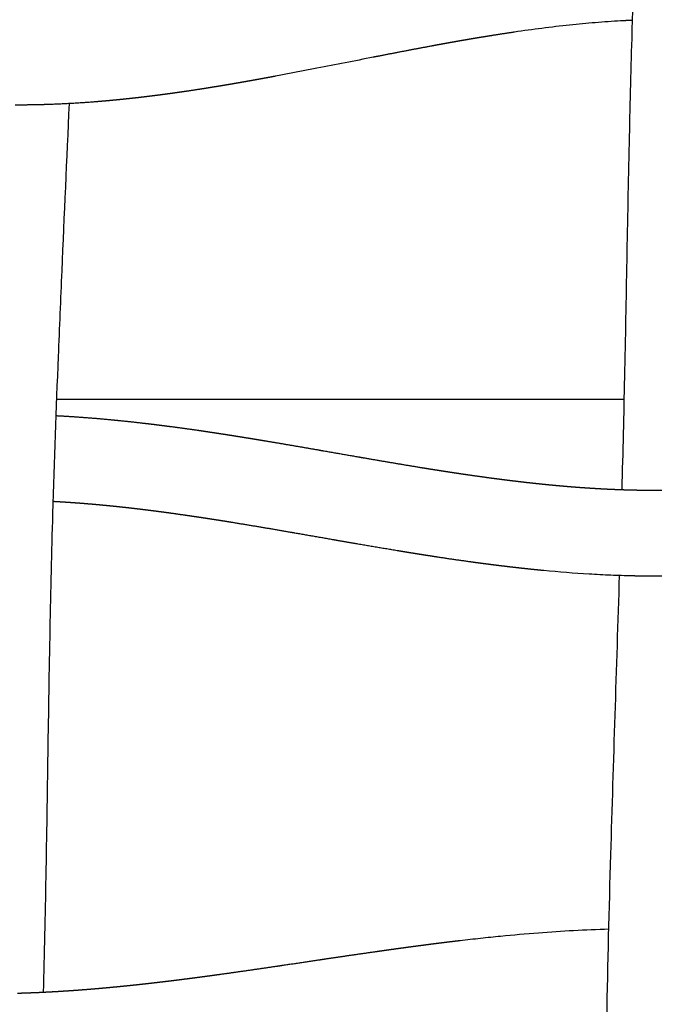
# Model space of a CAD drawing. Units: millimetres. Extents: x -633 to 4792, y -1061 to 1096.
# Drawn here: x -181 to -152, y -527 to -481 of the extents above; entities that cross this region are included whole.
import ezdxf

# ---------------------------------------------------------------- set-up
doc = ezdxf.new("R2010")
doc.units = ezdxf.units.MM
doc.header["$MEASUREMENT"] = 0
doc.layers.add('SITAR_Frame2D', color=7, linetype='Continuous', true_color=0x000000)
doc.layers.add('SITAR_Intreccio2D', color=254, linetype='Continuous', true_color=0xbebebe)

msp = doc.modelspace()

# ---------------------------------------------------------------- linework, layer by layer
at = {"layer": 'SITAR_Frame2D'}
msp.add_open_spline([(-153.138, -499.151), (-166.341, -499.151), (-179.543, -499.151)], degree=2, dxfattribs=at)
at = {"layer": 'SITAR_Intreccio2D'}
for points, knots in [([(-153.24, -503.341), (-153.193, -501.596), (-153.067, -496.226), (-152.956, -489.235), (-152.769, -481.701), (-152.509, -474.328), (-152.267, -468.576), (-152.124, -465.112)], [0, 0, 0, 0, 5.236952, 16.114736, 20.976906, 27.844778, 38.246792, 38.246792, 38.246792, 38.246792]), ([(-153.314, -481.549), (-153.505, -481.559), (-153.895, -481.584), (-154.685, -481.644), (-156.142, -481.781), (-157.394, -481.943), (-158.248, -482.068)], [0, 0, 0, 0, 0.573389, 1.174779, 2.37503, 4.963373, 4.963373, 4.963373, 4.963373]), ([(-164.813, -483.236), (-165.684, -483.407), (-166.55, -483.579), (-168.073, -483.876), (-168.711, -483.999), (-169.357, -484.119)], [450.895961, 450.895961, 450.895961, 450.895961, 453.645793, 453.645793, 455.656411, 455.656411, 455.656411, 455.656411]), ([(-178.958, -485.393), (-179.07, -487.984), (-179.247, -491.902), (-179.514, -498.256), (-179.719, -503.811), (-179.905, -511.881), (-179.993, -519.299), (-180.111, -524.924), (-180.156, -526.709)], [0, 0, 0, 0, 7.781998, 11.763464, 19.078853, 24.45776, 35.979944, 41.335793, 41.335793, 41.335793, 41.335793]), ([(-152.79, -507.355), (-152.949, -507.352), (-153.275, -507.343), (-153.935, -507.319), (-155.139, -507.257), (-156.174, -507.175), (-156.875, -507.108)], [0, 0, 0, 0, 0.476756, 0.978378, 1.980558, 4.093375, 4.093375, 4.093375, 4.093375]), ([(-154.207, -551.554), (-154.178, -549.712), (-154.107, -543.795), (-154.073, -535.917), (-153.953, -527.346), (-153.725, -518.524), (-153.491, -511.665), (-153.357, -507.34)], [0, 0, 0, 0, 5.526858, 17.751481, 23.634466, 31.242621, 44.224391, 44.224391, 44.224391, 44.224391]), ([(-160.775, -524.305), (-160.458, -524.268), (-159.829, -524.197), (-158.614, -524.07), (-156.627, -523.894), (-154.949, -523.8), (-153.858, -523.77)], [0, 0, 0, 0, 0.957362, 1.899028, 3.665697, 6.940338, 6.940338, 6.940338, 6.940338])]:
    msp.add_open_spline(points, degree=3, knots=knots, dxfattribs=at)
for points, weights in [([(-153.285, -481.547), (-153.299, -481.548), (-153.314, -481.549)], [1, 0.999999945895, 1]), ([(-153.063, -481.535), (-153.174, -481.541), (-153.285, -481.547)], [1, 0.999996676804, 1]), ([(-153.035, -481.534), (-153.049, -481.534), (-153.063, -481.535)], [1, 0.999999942275, 1]), ([(-152.813, -481.523), (-152.924, -481.528), (-153.035, -481.534)], [1, 0.999996525963, 1]), ([(-152.784, -481.522), (-152.798, -481.523), (-152.813, -481.523)], [1, 0.999999938474, 1]), ([(-152.753, -481.521), (-152.768, -481.521), (-152.784, -481.522)], [1, 0.999999932276, 1]), ([(-158.267, -482.071), (-158.756, -482.143), (-159.244, -482.221)], [1, 0.99998195419, 1]), ([(-158.248, -482.068), (-158.257, -482.07), (-158.267, -482.071)], [1, 0.999999992427, 1]), ([(-161.188, -482.55), (-161.304, -482.571), (-161.421, -482.592)], [1, 0.999999592885, 1]), ([(-160.935, -482.505), (-161.061, -482.527), (-161.188, -482.55)], [1, 0.9999994613, 1]), ([(-160.703, -482.464), (-160.819, -482.484), (-160.935, -482.505)], [1, 0.999999497568, 1]), ([(-160.448, -482.42), (-160.576, -482.442), (-160.703, -482.464)], [1, 0.999999338068, 1]), ([(-160.218, -482.381), (-160.333, -482.4), (-160.448, -482.42)], [1, 0.999999404848, 1]), ([(-159.961, -482.338), (-160.089, -482.359), (-160.218, -482.381)], [1, 0.999999183874, 1]), ([(-159.732, -482.3), (-159.846, -482.318), (-159.961, -482.338)], [1, 0.999999291528, 1]), ([(-159.244, -482.221), (-159.488, -482.259), (-159.732, -482.3)], [1, 0.999996416098, 1]), ([(-163.361, -482.954), (-163.961, -483.069), (-164.559, -483.186)], [1, 0.999998336003, 1]), ([(-162.155, -482.726), (-162.758, -482.838), (-163.361, -482.954)], [1, 0.999995151824, 1]), ([(-161.906, -482.68), (-162.031, -482.703), (-162.155, -482.726)], [1, 0.999999676884, 1]), ([(-161.672, -482.637), (-161.789, -482.658), (-161.906, -482.68)], [1, 0.999999671183, 1]), ([(-161.421, -482.592), (-161.546, -482.614), (-161.672, -482.637)], [1, 0.999999580045, 1]), ([(-164.559, -483.186), (-164.686, -483.211), (-164.813, -483.236)], [1, 0.999999972864, 1]), ([(-170.81, -484.383), (-170.966, -484.411), (-171.122, -484.438)], [1, 0.999999133768, 1]), ([(-170.635, -484.352), (-170.723, -484.368), (-170.81, -484.383)], [1, 0.99999975268, 1]), ([(-170.325, -484.297), (-170.48, -484.325), (-170.635, -484.352)], [1, 0.999999297826, 1]), ([(-170.149, -484.265), (-170.237, -484.281), (-170.325, -484.297)], [1, 0.999999800839, 1]), ([(-169.84, -484.209), (-169.995, -484.237), (-170.149, -484.265)], [1, 0.999999448155, 1]), ([(-169.664, -484.176), (-169.752, -484.193), (-169.84, -484.209)], [1, 0.999999838145, 1]), ([(-169.357, -484.119), (-169.51, -484.148), (-169.664, -484.176)], [1, 0.999999564398, 1]), ([(-173.737, -484.855), (-173.777, -484.861), (-173.816, -484.867)], [1, 0.999999870722, 1]), ([(-173.57, -484.831), (-173.654, -484.843), (-173.737, -484.855)], [1, 0.999999432748, 1]), ([(-173.492, -484.82), (-173.531, -484.825), (-173.57, -484.831)], [1, 0.999999878644, 1]), ([(-172.758, -484.708), (-173.125, -484.765), (-173.492, -484.82)], [1, 0.999990529161, 1]), ([(-172.269, -484.63), (-172.513, -484.67), (-172.758, -484.708)], [1, 0.999996436801, 1]), ([(-172.098, -484.602), (-172.184, -484.616), (-172.269, -484.63)], [1, 0.999999607282, 1]), ([(-171.782, -484.55), (-171.94, -484.576), (-172.098, -484.602)], [1, 0.999998749574, 1]), ([(-171.61, -484.521), (-171.696, -484.536), (-171.782, -484.55)], [1, 0.999999654163, 1]), ([(-171.296, -484.468), (-171.453, -484.495), (-171.61, -484.521)], [1, 0.999998943349, 1]), ([(-171.122, -484.438), (-171.209, -484.453), (-171.296, -484.468)], [1, 0.999999707425, 1]), ([(-177.784, -485.315), (-178.74, -485.39), (-179.698, -485.427)], [1, 0.999799775769, 1]), ([(-177.697, -485.308), (-177.74, -485.311), (-177.784, -485.315)], [1, 0.999999648875, 1]), ([(-177.534, -485.295), (-177.616, -485.301), (-177.697, -485.308)], [1, 0.999998777633, 1]), ([(-177.448, -485.287), (-177.491, -485.291), (-177.534, -485.295)], [1, 0.99999966514, 1]), ([(-177.284, -485.273), (-177.366, -485.28), (-177.448, -485.287)], [1, 0.999998820536, 1]), ([(-177.199, -485.266), (-177.242, -485.27), (-177.284, -485.273)], [1, 0.99999968547, 1]), ([(-177.035, -485.251), (-177.117, -485.258), (-177.199, -485.266)], [1, 0.999998871588, 1]), ([(-176.95, -485.243), (-176.993, -485.247), (-177.035, -485.251)], [1, 0.999999700849, 1]), ([(-176.786, -485.227), (-176.868, -485.235), (-176.95, -485.243)], [1, 0.999998914743, 1]), ([(-176.701, -485.219), (-176.744, -485.223), (-176.786, -485.227)], [1, 0.999999719696, 1]), ([(-176.537, -485.203), (-176.619, -485.211), (-176.701, -485.219)], [1, 0.999998964879, 1]), ([(-176.453, -485.194), (-176.495, -485.198), (-176.537, -485.203)], [1, 0.999999734198, 1]), ([(-176.289, -485.177), (-176.371, -485.185), (-176.453, -485.194)], [1, 0.999999007821, 1]), ([(-176.205, -485.168), (-176.247, -485.172), (-176.289, -485.177)], [1, 0.999999751687, 1]), ([(-176.04, -485.15), (-176.123, -485.159), (-176.205, -485.168)], [1, 0.999999056926, 1]), ([(-175.957, -485.141), (-175.999, -485.145), (-176.04, -485.15)], [1, 0.999999765606, 1]), ([(-175.792, -485.122), (-175.875, -485.132), (-175.957, -485.141)], [1, 0.999999098777, 1]), ([(-175.709, -485.113), (-175.751, -485.117), (-175.792, -485.122)], [1, 0.999999780993, 1]), ([(-175.544, -485.093), (-175.627, -485.103), (-175.709, -485.113)], [1, 0.999999142374, 1]), ([(-175.462, -485.084), (-175.503, -485.089), (-175.544, -485.093)], [1, 0.99999979247, 1]), ([(-175.296, -485.064), (-175.379, -485.074), (-175.462, -485.084)], [1, 0.999999177665, 1]), ([(-175.215, -485.054), (-175.256, -485.059), (-175.296, -485.064)], [1, 0.999999806002, 1]), ([(-175.049, -485.033), (-175.132, -485.043), (-175.215, -485.054)], [1, 0.999999217765, 1]), ([(-174.968, -485.023), (-175.009, -485.028), (-175.049, -485.033)], [1, 0.99999981655, 1]), ([(-174.802, -485.001), (-174.885, -485.012), (-174.968, -485.023)], [1, 0.999999252559, 1]), ([(-174.721, -484.991), (-174.762, -484.996), (-174.802, -485.001)], [1, 0.999999829127, 1]), ([(-174.555, -484.969), (-174.638, -484.98), (-174.721, -484.991)], [1, 0.999999291546, 1]), ([(-174.475, -484.958), (-174.515, -484.964), (-174.555, -484.969)], [1, 0.999999839021, 1]), ([(-174.308, -484.936), (-174.392, -484.947), (-174.475, -484.958)], [1, 0.999999325603, 1]), ([(-174.229, -484.925), (-174.269, -484.93), (-174.308, -484.936)], [1, 0.999999850688, 1]), ([(-174.062, -484.902), (-174.145, -484.913), (-174.229, -484.925)], [1, 0.99999936332, 1]), ([(-173.983, -484.891), (-174.022, -484.896), (-174.062, -484.902)], [1, 0.999999859929, 1]), ([(-173.816, -484.867), (-173.899, -484.879), (-173.983, -484.891)], [1, 0.999999396437, 1]), ([(-180.542, -485.451), (-180.999, -485.46), (-181.456, -485.459)], [1, 0.999939826414, 1]), ([(-180.451, -485.449), (-180.497, -485.45), (-180.542, -485.451)], [1, 0.999999430095, 1]), ([(-180.291, -485.446), (-180.371, -485.448), (-180.451, -485.449)], [1, 0.9999982996, 1]), ([(-180.2, -485.443), (-180.245, -485.445), (-180.291, -485.446)], [1, 0.999999452845, 1]), ([(-180.04, -485.439), (-180.12, -485.441), (-180.2, -485.443)], [1, 0.999998351117, 1]), ([(-179.949, -485.436), (-179.994, -485.437), (-180.04, -485.439)], [1, 0.999999470608, 1]), ([(-179.789, -485.43), (-179.869, -485.433), (-179.949, -485.436)], [1, 0.999998391339, 1]), ([(-179.698, -485.427), (-179.743, -485.429), (-179.789, -485.43)], [1, 0.999999492947, 1]), ([(-179.571, -499.899), (-178.239, -499.969), (-176.911, -500.098)], [1, 0.999752225043, 1]), ([(-176.911, -500.098), (-176.898, -500.1), (-176.884, -500.101)], [1, 0.999999978948, 1]), ([(-176.884, -500.101), (-176.773, -500.112), (-176.663, -500.123)], [1, 0.999998714703, 1]), ([(-176.663, -500.123), (-176.65, -500.124), (-176.636, -500.125)], [1, 0.999999980747, 1]), ([(-176.636, -500.125), (-176.03, -500.186), (-175.426, -500.257)], [1, 0.999966548054, 1]), ([(-175.426, -500.257), (-175.413, -500.259), (-175.4, -500.26)], [1, 0.999999986956, 1]), ([(-175.4, -500.26), (-175.166, -500.288), (-174.933, -500.316)], [1, 0.999995848851, 1]), ([(-174.933, -500.316), (-174.92, -500.318), (-174.908, -500.319)], [1, 0.999999989023, 1]), ([(-174.908, -500.319), (-174.797, -500.333), (-174.686, -500.347)], [1, 0.999999145492, 1]), ([(-174.686, -500.347), (-174.674, -500.349), (-174.662, -500.35)], [1, 0.999999990048, 1]), ([(-174.662, -500.35), (-174.551, -500.364), (-174.44, -500.379)], [1, 0.99999919406, 1]), ([(-174.44, -500.379), (-174.429, -500.38), (-174.417, -500.382)], [1, 0.999999990864, 1]), ([(-174.417, -500.382), (-174.306, -500.396), (-174.195, -500.411)], [1, 0.999999243082, 1]), ([(-174.195, -500.411), (-174.183, -500.412), (-174.171, -500.414)], [1, 0.999999991769, 1]), ([(-174.171, -500.414), (-173.57, -500.493), (-172.969, -500.58)], [1, 0.999981826594, 1]), ([(-172.969, -500.58), (-172.837, -500.599), (-172.705, -500.618)], [1, 0.999999288063, 1]), ([(-172.705, -500.618), (-172.593, -500.635), (-172.48, -500.652)], [1, 0.999999525096, 1]), ([(-172.48, -500.652), (-172.349, -500.671), (-172.218, -500.691)], [1, 0.999999404887, 1]), ([(-172.218, -500.691), (-172.105, -500.708), (-171.992, -500.725)], [1, 0.999999590532, 1]), ([(-171.992, -500.725), (-171.862, -500.745), (-171.732, -500.765)], [1, 0.999999503514, 1]), ([(-171.732, -500.765), (-171.618, -500.783), (-171.505, -500.801)], [1, 0.999999660276, 1]), ([(-171.505, -500.801), (-171.376, -500.821), (-171.246, -500.841)], [1, 0.999999600036, 1]), ([(-171.246, -500.841), (-171.133, -500.859), (-171.019, -500.878)], [1, 0.999999719459, 1]), ([(-171.019, -500.878), (-170.89, -500.898), (-170.762, -500.919)], [1, 0.999999680473, 1]), ([(-170.762, -500.919), (-170.647, -500.937), (-170.533, -500.956)], [1, 0.999999777036, 1]), ([(-170.533, -500.956), (-170.405, -500.977), (-170.278, -500.998)], [1, 0.999999753604, 1]), ([(-170.278, -500.998), (-170.163, -501.017), (-170.048, -501.036)], [1, 0.999999823293, 1]), ([(-170.048, -501.036), (-169.921, -501.057), (-169.794, -501.078)], [1, 0.99999981207, 1]), ([(-169.794, -501.078), (-169.194, -501.178), (-168.593, -501.281)], [1, 0.999997436762, 1]), ([(-168.593, -501.281), (-167.99, -501.385), (-167.388, -501.49)], [1, 0.999999254846, 1]), ([(-167.388, -501.49), (-167.265, -501.511), (-167.142, -501.533)], [1, 0.99999999295, 1]), ([(-167.142, -501.533), (-166.308, -501.678), (-165.474, -501.823)], [1, 0.999999939331, 1]), ([(-165.474, -501.823), (-165.338, -501.847), (-165.201, -501.871)], [1, 0.999999969058, 1]), ([(-165.201, -501.871), (-163.894, -502.098), (-162.585, -502.312)], [1, 0.999986216616, 1]), ([(-162.585, -502.312), (-162.439, -502.336), (-162.293, -502.359)], [1, 0.999999575224, 1]), ([(-162.293, -502.359), (-162.197, -502.375), (-162.101, -502.39)], [1, 0.999999796158, 1]), ([(-162.101, -502.39), (-161.954, -502.413), (-161.807, -502.436)], [1, 0.999999467262, 1]), ([(-161.807, -502.436), (-161.712, -502.451), (-161.616, -502.466)], [1, 0.999999753005, 1]), ([(-161.616, -502.466), (-161.468, -502.489), (-161.32, -502.512)], [1, 0.999999334068, 1]), ([(-161.32, -502.512), (-161.226, -502.526), (-161.131, -502.541)], [1, 0.999999700429, 1]), ([(-161.131, -502.541), (-160.982, -502.563), (-160.833, -502.585)], [1, 0.999999193136, 1]), ([(-160.833, -502.585), (-160.739, -502.599), (-160.645, -502.613)], [1, 0.99999965071, 1]), ([(-160.645, -502.613), (-160.495, -502.635), (-160.345, -502.657)], [1, 0.999999025266, 1]), ([(-160.345, -502.657), (-159.885, -502.724), (-159.425, -502.786)], [1, 0.999988936156, 1]), ([(-159.425, -502.786), (-159.396, -502.79), (-159.366, -502.794)], [1, 0.99999994588, 1]), ([(-159.366, -502.794), (-159.273, -502.806), (-159.181, -502.818)], [1, 0.99999946521, 1]), ([(-159.181, -502.818), (-159.151, -502.822), (-159.121, -502.826)], [1, 0.999999941737, 1]), ([(-159.121, -502.826), (-159.028, -502.838), (-158.936, -502.85)], [1, 0.999999424992, 1]), ([(-158.936, -502.85), (-158.905, -502.854), (-158.875, -502.858)], [1, 0.99999993614, 1]), ([(-158.875, -502.858), (-158.783, -502.87), (-158.69, -502.882)], [1, 0.999999385782, 1]), ([(-158.69, -502.882), (-158.66, -502.885), (-158.63, -502.889)], [1, 0.999999931024, 1]), ([(-158.63, -502.889), (-158.537, -502.901), (-158.445, -502.912)], [1, 0.999999342501, 1]), ([(-158.445, -502.912), (-158.414, -502.916), (-158.384, -502.92)], [1, 0.999999924626, 1]), ([(-158.384, -502.92), (-158.291, -502.931), (-158.199, -502.942)], [1, 0.999999300926, 1]), ([(-158.199, -502.942), (-158.168, -502.946), (-158.137, -502.95)], [1, 0.999999918915, 1]), ([(-158.137, -502.95), (-158.045, -502.96), (-157.953, -502.971)], [1, 0.999999254663, 1]), ([(-157.953, -502.971), (-157.922, -502.975), (-157.891, -502.978)], [1, 0.999999911661, 1]), ([(-157.891, -502.978), (-157.799, -502.989), (-157.707, -503)], [1, 0.999999210756, 1]), ([(-157.707, -503), (-157.675, -503.003), (-157.644, -503.007)], [1, 0.999999905302, 1]), ([(-157.644, -503.007), (-157.552, -503.017), (-157.46, -503.027)], [1, 0.999999161494, 1]), ([(-157.46, -503.027), (-157.429, -503.031), (-157.397, -503.034)], [1, 0.999999897124, 1]), ([(-157.397, -503.034), (-157.305, -503.044), (-157.213, -503.054)], [1, 0.999999115275, 1]), ([(-157.213, -503.054), (-157.181, -503.057), (-157.15, -503.06)], [1, 0.999999890075, 1]), ([(-157.15, -503.06), (-157.058, -503.07), (-156.966, -503.079)], [1, 0.999999062997, 1]), ([(-156.966, -503.079), (-156.934, -503.083), (-156.902, -503.086)], [1, 0.999999880918, 1]), ([(-156.902, -503.086), (-156.81, -503.095), (-156.719, -503.104)], [1, 0.999999014467, 1]), ([(-156.719, -503.104), (-156.686, -503.108), (-156.654, -503.111)], [1, 0.999999873159, 1]), ([(-156.654, -503.111), (-156.563, -503.12), (-156.471, -503.128)], [1, 0.999998959555, 1]), ([(-156.471, -503.128), (-156.439, -503.131), (-156.406, -503.134)], [1, 0.99999986304, 1]), ([(-156.406, -503.134), (-156.315, -503.143), (-156.223, -503.151)], [1, 0.999998909939, 1]), ([(-156.223, -503.151), (-156.19, -503.154), (-156.157, -503.157)], [1, 0.99999985471, 1]), ([(-156.157, -503.157), (-156.066, -503.165), (-155.975, -503.173)], [1, 0.999998853095, 1]), ([(-155.975, -503.173), (-155.942, -503.176), (-155.909, -503.179)], [1, 0.999999843619, 1]), ([(-155.909, -503.179), (-155.818, -503.187), (-155.727, -503.194)], [1, 0.999998801398, 1]), ([(-155.727, -503.194), (-155.693, -503.197), (-155.66, -503.2)], [1, 0.999999834451, 1]), ([(-155.66, -503.2), (-155.569, -503.207), (-155.478, -503.214)], [1, 0.99999874147, 1]), ([(-155.478, -503.214), (-155.444, -503.217), (-155.411, -503.219)], [1, 0.999999822246, 1]), ([(-155.411, -503.219), (-155.32, -503.226), (-155.229, -503.233)], [1, 0.999998687423, 1]), ([(-155.229, -503.233), (-155.195, -503.236), (-155.161, -503.238)], [1, 0.999999812254, 1]), ([(-155.161, -503.238), (-155.07, -503.245), (-154.98, -503.251)], [1, 0.999998624425, 1]), ([(-154.98, -503.251), (-154.946, -503.253), (-154.911, -503.255)], [1, 0.999999798945, 1]), ([(-154.911, -503.255), (-154.821, -503.262), (-154.73, -503.267)], [1, 0.999998567897, 1]), ([(-154.73, -503.267), (-154.696, -503.27), (-154.661, -503.272)], [1, 0.999999788119, 1]), ([(-154.661, -503.272), (-154.571, -503.277), (-154.481, -503.283)], [1, 0.9999985018, 1]), ([(-154.481, -503.283), (-154.446, -503.285), (-154.411, -503.287)], [1, 0.999999773753, 1]), ([(-154.411, -503.287), (-154.321, -503.292), (-154.231, -503.297)], [1, 0.99999844261, 1]), ([(-154.231, -503.297), (-154.196, -503.299), (-154.161, -503.301)], [1, 0.999999762103, 1]), ([(-154.161, -503.301), (-154.071, -503.306), (-153.981, -503.31)], [1, 0.999998373271, 1]), ([(-153.981, -503.31), (-153.946, -503.312), (-153.91, -503.314)], [1, 0.999999746772, 1]), ([(-153.91, -503.314), (-153.82, -503.318), (-153.73, -503.322)], [1, 0.999998309403, 1]), ([(-153.73, -503.322), (-153.695, -503.323), (-153.66, -503.325)], [1, 0.999999733397, 1]), ([(-153.66, -503.325), (-153.57, -503.329), (-153.48, -503.332)], [1, 0.999998228623, 1]), ([(-153.48, -503.332), (-153.444, -503.334), (-153.409, -503.335)], [1, 0.999999718731, 1]), ([(-153.409, -503.335), (-153.319, -503.338), (-153.229, -503.342)], [1, 0.999998145426, 1]), ([(-153.229, -503.342), (-153.194, -503.343), (-153.158, -503.344)], [1, 0.999999703246, 1]), ([(-153.158, -503.344), (-153.068, -503.347), (-152.978, -503.349)], [1, 0.999998061615, 1]), ([(-152.978, -503.349), (-152.943, -503.35), (-152.907, -503.351)], [1, 0.999999686855, 1]), ([(-152.907, -503.351), (-152.817, -503.354), (-152.727, -503.356)], [1, 0.999997971959, 1]), ([(-152.727, -503.356), (-152.691, -503.357), (-152.656, -503.357)], [1, 0.999999669086, 1]), ([(-152.656, -503.357), (-152.566, -503.359), (-152.476, -503.361)], [1, 0.999997883308, 1]), ([(-152.476, -503.361), (-152.44, -503.361), (-152.404, -503.362)], [1, 0.999999656173, 1]), ([(-152.404, -503.362), (-152.315, -503.363), (-152.225, -503.364)], [1, 0.999997849624, 1]), ([(-152.225, -503.364), (-151.722, -503.37), (-151.22, -503.364)], [1, 0.999931100274, 1]), ([(-179.699, -503.898), (-179.703, -503.898), (-179.706, -503.898)], [1, 0.99999999693, 1]), ([(-179.364, -503.917), (-179.531, -503.907), (-179.699, -503.898)], [1, 0.999994615822, 1]), ([(-179.199, -503.927), (-179.282, -503.922), (-179.364, -503.917)], [1, 0.999998743013, 1]), ([(-178.864, -503.949), (-179.032, -503.938), (-179.199, -503.927)], [1, 0.999995089024, 1]), ([(-178.7, -503.961), (-178.782, -503.955), (-178.864, -503.949)], [1, 0.999998875217, 1]), ([(-178.365, -503.986), (-178.533, -503.973), (-178.7, -503.961)], [1, 0.999995535367, 1]), ([(-178.203, -503.999), (-178.284, -503.993), (-178.365, -503.986)], [1, 0.999998996524, 1]), ([(-177.867, -504.027), (-178.035, -504.013), (-178.203, -503.999)], [1, 0.99999595546, 1]), ([(-177.706, -504.042), (-177.787, -504.034), (-177.867, -504.027)], [1, 0.999999107478, 1]), ([(-177.37, -504.073), (-177.538, -504.057), (-177.706, -504.042)], [1, 0.999996350348, 1]), ([(-177.21, -504.088), (-177.29, -504.08), (-177.37, -504.073)], [1, 0.999999208691, 1]), ([(-177.122, -504.097), (-177.166, -504.092), (-177.21, -504.088)], [1, 0.999999770116, 1]), ([(-176.963, -504.113), (-177.042, -504.105), (-177.122, -504.097)], [1, 0.9999992531, 1]), ([(-176.875, -504.122), (-176.919, -504.117), (-176.963, -504.113)], [1, 0.999999779541, 1]), ([(-176.715, -504.138), (-176.795, -504.13), (-176.875, -504.122)], [1, 0.999999300319, 1]), ([(-176.627, -504.148), (-176.671, -504.143), (-176.715, -504.138)], [1, 0.999999791165, 1]), ([(-176.468, -504.165), (-176.548, -504.156), (-176.627, -504.148)], [1, 0.999999340469, 1]), ([(-176.38, -504.174), (-176.424, -504.17), (-176.468, -504.165)], [1, 0.999999800096, 1]), ([(-176.222, -504.192), (-176.301, -504.183), (-176.38, -504.174)], [1, 0.999999383719, 1]), ([(-176.133, -504.202), (-176.177, -504.197), (-176.222, -504.192)], [1, 0.999999811249, 1]), ([(-175.975, -504.22), (-176.054, -504.211), (-176.133, -504.202)], [1, 0.999999421052, 1]), ([(-175.886, -504.231), (-175.931, -504.225), (-175.975, -504.22)], [1, 0.999999819905, 1]), ([(-175.729, -504.249), (-175.808, -504.24), (-175.886, -504.231)], [1, 0.999999460947, 1]), ([(-175.64, -504.26), (-175.685, -504.254), (-175.729, -504.249)], [1, 0.999999830556, 1]), ([(-175.483, -504.279), (-175.562, -504.269), (-175.64, -504.26)], [1, 0.999999495408, 1]), ([(-175.394, -504.29), (-175.439, -504.284), (-175.483, -504.279)], [1, 0.999999838944, 1]), ([(-175.238, -504.309), (-175.316, -504.3), (-175.394, -504.29)], [1, 0.999999531982, 1]), ([(-175.148, -504.321), (-175.193, -504.315), (-175.238, -504.309)], [1, 0.999999849074, 1]), ([(-174.993, -504.34), (-175.07, -504.33), (-175.148, -504.321)], [1, 0.999999563643, 1]), ([(-174.902, -504.352), (-174.947, -504.346), (-174.993, -504.34)], [1, 0.999999857185, 1]), ([(-174.747, -504.372), (-174.825, -504.362), (-174.902, -504.352)], [1, 0.999999596972, 1]), ([(-174.657, -504.384), (-174.702, -504.378), (-174.747, -504.372)], [1, 0.999999866773, 1]), ([(-174.503, -504.405), (-174.58, -504.394), (-174.657, -504.384)], [1, 0.999999625925, 1]), ([(-174.412, -504.417), (-174.457, -504.411), (-174.503, -504.405)], [1, 0.999999874587, 1]), ([(-174.258, -504.438), (-174.335, -504.427), (-174.412, -504.417)], [1, 0.999999656118, 1]), ([(-173.433, -504.555), (-173.845, -504.495), (-174.258, -504.438)], [1, 0.999991475947, 1]), ([(-173.283, -504.576), (-173.358, -504.565), (-173.433, -504.555)], [1, 0.999999760093, 1]), ([(-172.945, -504.627), (-173.114, -504.601), (-173.283, -504.576)], [1, 0.999998878655, 1]), ([(-172.797, -504.649), (-172.871, -504.638), (-172.945, -504.627)], [1, 0.999999800034, 1]), ([(-172.458, -504.701), (-172.627, -504.675), (-172.797, -504.649)], [1, 0.999999052866, 1]), ([(-172.311, -504.723), (-172.385, -504.712), (-172.458, -504.701)], [1, 0.999999840544, 1]), ([(-171.972, -504.776), (-172.141, -504.75), (-172.311, -504.723)], [1, 0.999999222949, 1]), ([(-171.827, -504.799), (-171.899, -504.788), (-171.972, -504.776)], [1, 0.999999871727, 1]), ([(-171.486, -504.854), (-171.656, -504.826), (-171.827, -504.799)], [1, 0.999999369032, 1]), ([(-171.343, -504.877), (-171.414, -504.865), (-171.486, -504.854)], [1, 0.999999902073, 1]), ([(-168.579, -505.343), (-169.96, -505.102), (-171.343, -504.877)], [1, 0.999984879088, 1]), ([(-168.452, -505.365), (-168.516, -505.354), (-168.579, -505.343)], [1, 0.999999993367, 1]), ([(-166.646, -505.68), (-167.549, -505.522), (-168.452, -505.365)], [1, 0.999999937304, 1]), ([(-166.529, -505.7), (-166.587, -505.69), (-166.646, -505.68)], [1, 0.999999998372, 1]), ([(-165.567, -505.867), (-166.048, -505.784), (-166.529, -505.7)], [1, 0.999999653695, 1]), ([(-163.639, -506.193), (-164.604, -506.033), (-165.567, -505.867)], [1, 0.999992983152, 1]), ([(-163.255, -506.256), (-163.447, -506.224), (-163.639, -506.193)], [1, 0.99999942027, 1]), ([(-163.155, -506.272), (-163.205, -506.264), (-163.255, -506.256)], [1, 0.999999954659, 1]), ([(-162.77, -506.334), (-162.962, -506.303), (-163.155, -506.272)], [1, 0.999999255266, 1]), ([(-162.67, -506.35), (-162.72, -506.342), (-162.77, -506.334)], [1, 0.99999994528, 1]), ([(-162.283, -506.411), (-162.477, -506.38), (-162.67, -506.35)], [1, 0.999999076181, 1]), ([(-162.185, -506.426), (-162.234, -506.418), (-162.283, -506.411)], [1, 0.999999934149, 1]), ([(-161.796, -506.486), (-161.99, -506.456), (-162.185, -506.426)], [1, 0.999998872703, 1]), ([(-160.329, -506.699), (-161.063, -506.597), (-161.796, -506.486)], [1, 0.999978305218, 1]), ([(-160.236, -506.712), (-160.282, -506.706), (-160.329, -506.699)], [1, 0.999999891469, 1]), ([(-159.746, -506.778), (-159.991, -506.746), (-160.236, -506.712)], [1, 0.999996769108, 1]), ([(-159.593, -506.799), (-159.669, -506.788), (-159.746, -506.778)], [1, 0.999999655184, 1]), ([(-159.501, -506.81), (-159.547, -506.805), (-159.593, -506.799)], [1, 0.999999871536, 1]), ([(-159.347, -506.83), (-159.424, -506.82), (-159.501, -506.81)], [1, 0.999999626867, 1]), ([(-159.255, -506.842), (-159.301, -506.836), (-159.347, -506.83)], [1, 0.999999864157, 1]), ([(-159.101, -506.861), (-159.178, -506.852), (-159.255, -506.842)], [1, 0.999999600087, 1]), ([(-159.009, -506.873), (-159.055, -506.867), (-159.101, -506.861)], [1, 0.999999855159, 1]), ([(-158.854, -506.892), (-158.932, -506.882), (-159.009, -506.873)], [1, 0.999999569726, 1]), ([(-158.763, -506.903), (-158.809, -506.898), (-158.854, -506.892)], [1, 0.999999847594, 1]), ([(-158.608, -506.922), (-158.686, -506.912), (-158.763, -506.903)], [1, 0.999999541193, 1]), ([(-158.517, -506.932), (-158.562, -506.927), (-158.608, -506.922)], [1, 0.999999838295, 1]), ([(-158.361, -506.951), (-158.439, -506.942), (-158.517, -506.932)], [1, 0.999999508793, 1]), ([(-158.27, -506.961), (-158.316, -506.956), (-158.361, -506.951)], [1, 0.999999830606, 1]), ([(-158.114, -506.979), (-158.192, -506.97), (-158.27, -506.961)], [1, 0.999999478548, 1]), ([(-158.024, -506.989), (-158.069, -506.984), (-158.114, -506.979)], [1, 0.999999821052, 1]), ([(-157.867, -507.006), (-157.945, -506.998), (-158.024, -506.989)], [1, 0.999999444096, 1]), ([(-157.777, -507.016), (-157.822, -507.011), (-157.867, -507.006)], [1, 0.99999981331, 1]), ([(-157.619, -507.033), (-157.698, -507.025), (-157.777, -507.016)], [1, 0.999999412184, 1]), ([(-157.529, -507.043), (-157.574, -507.038), (-157.619, -507.033)], [1, 0.999999803553, 1]), ([(-157.371, -507.059), (-157.45, -507.051), (-157.529, -507.043)], [1, 0.999999375654, 1]), ([(-157.282, -507.068), (-157.327, -507.064), (-157.371, -507.059)], [1, 0.999999795848, 1]), ([(-157.123, -507.084), (-157.203, -507.076), (-157.282, -507.068)], [1, 0.999999342115, 1]), ([(-157.034, -507.093), (-157.079, -507.088), (-157.123, -507.084)], [1, 0.999999785927, 1]), ([(-156.875, -507.108), (-156.955, -507.1), (-157.034, -507.093)], [1, 0.999999303416, 1]), ([(-152.622, -507.359), (-152.706, -507.357), (-152.79, -507.355)], [1, 0.999998451087, 1]), ([(-152.371, -507.363), (-152.497, -507.361), (-152.622, -507.359)], [1, 0.99999646342, 1]), ([(-152.288, -507.364), (-152.329, -507.363), (-152.371, -507.363)], [1, 0.999999613294, 1]), ([(-152.12, -507.366), (-152.204, -507.365), (-152.288, -507.364)], [1, 0.99999841902, 1]), ([(-151.366, -507.366), (-151.743, -507.369), (-152.12, -507.366)], [1, 0.999967956997, 1]), ([(-163.976, -524.719), (-163.836, -524.7), (-163.696, -524.68)], [1, 0.999999752933, 1]), ([(-163.696, -524.68), (-163.593, -524.666), (-163.49, -524.652)], [1, 0.999999849047, 1]), ([(-163.49, -524.652), (-163.351, -524.633), (-163.211, -524.614)], [1, 0.999999689674, 1]), ([(-163.211, -524.614), (-163.108, -524.6), (-163.004, -524.586)], [1, 0.999999812209, 1]), ([(-163.004, -524.586), (-162.865, -524.568), (-162.726, -524.549)], [1, 0.999999624862, 1]), ([(-162.726, -524.549), (-162.621, -524.535), (-162.517, -524.522)], [1, 0.999999768397, 1]), ([(-162.517, -524.522), (-162.378, -524.504), (-162.239, -524.486)], [1, 0.999999550519, 1]), ([(-162.239, -524.486), (-162.134, -524.472), (-162.029, -524.459)], [1, 0.999999723878, 1]), ([(-162.029, -524.459), (-161.891, -524.441), (-161.752, -524.424)], [1, 0.999999477453, 1]), ([(-161.752, -524.424), (-161.646, -524.41), (-161.541, -524.397)], [1, 0.999999671043, 1]), ([(-161.541, -524.397), (-161.402, -524.38), (-161.264, -524.363)], [1, 0.999999393773, 1]), ([(-161.264, -524.363), (-161.02, -524.334), (-160.775, -524.305)], [1, 0.999997903858, 1]), ([(-167.072, -525.168), (-166.494, -525.082), (-165.915, -524.997)], [1, 0.999999550116, 1]), ([(-165.915, -524.997), (-165.29, -524.906), (-164.664, -524.816)], [1, 0.999998054656, 1]), ([(-164.664, -524.816), (-164.562, -524.802), (-164.461, -524.787)], [1, 0.999999913096, 1]), ([(-164.461, -524.787), (-164.321, -524.768), (-164.18, -524.748)], [1, 0.999999807328, 1]), ([(-164.18, -524.748), (-164.078, -524.734), (-163.976, -524.719)], [1, 0.999999883875, 1]), ([(-171.88, -525.87), (-170.592, -525.691), (-169.306, -525.5)], [1, 0.999989964467, 1]), ([(-169.306, -525.5), (-169.147, -525.477), (-168.988, -525.453)], [1, 0.999999966783, 1]), ([(-168.988, -525.453), (-168.177, -525.333), (-167.366, -525.212)], [1, 0.999999938674, 1]), ([(-167.366, -525.212), (-167.219, -525.19), (-167.072, -525.168)], [1, 0.999999993903, 1]), ([(-173.674, -526.109), (-173.504, -526.087), (-173.335, -526.065)], [1, 0.99999923429, 1]), ([(-173.335, -526.065), (-173.261, -526.056), (-173.187, -526.046)], [1, 0.999999865688, 1]), ([(-173.187, -526.046), (-173.018, -526.024), (-172.849, -526.002)], [1, 0.999999367833, 1]), ([(-172.849, -526.002), (-172.775, -525.992), (-172.7, -525.982)], [1, 0.999999889114, 1]), ([(-172.7, -525.982), (-172.532, -525.959), (-172.364, -525.937)], [1, 0.999999491787, 1]), ([(-172.364, -525.937), (-172.289, -525.926), (-172.214, -525.916)], [1, 0.999999908538, 1]), ([(-172.214, -525.916), (-172.047, -525.893), (-171.88, -525.87)], [1, 0.999999595311, 1]), ([(-177.606, -526.535), (-177.553, -526.53), (-177.501, -526.526)], [1, 0.99999977381, 1]), ([(-177.501, -526.526), (-177.429, -526.519), (-177.358, -526.513)], [1, 0.999999593044, 1]), ([(-177.358, -526.513), (-177.306, -526.508), (-177.253, -526.503)], [1, 0.99999978846, 1]), ([(-177.253, -526.503), (-177.182, -526.497), (-177.111, -526.49)], [1, 0.9999996149, 1]), ([(-177.111, -526.49), (-177.059, -526.486), (-177.007, -526.481)], [1, 0.999999800599, 1]), ([(-177.007, -526.481), (-176.935, -526.474), (-176.864, -526.467)], [1, 0.999999633489, 1]), ([(-176.864, -526.467), (-176.812, -526.462), (-176.76, -526.457)], [1, 0.999999814146, 1]), ([(-176.76, -526.457), (-176.688, -526.45), (-176.617, -526.443)], [1, 0.999999654243, 1]), ([(-176.617, -526.443), (-176.565, -526.438), (-176.514, -526.433)], [1, 0.999999825393, 1]), ([(-176.514, -526.433), (-176.442, -526.426), (-176.37, -526.419)], [1, 0.999999672031, 1]), ([(-176.37, -526.419), (-176.319, -526.413), (-176.268, -526.408)], [1, 0.99999983783, 1]), ([(-176.268, -526.408), (-176.196, -526.401), (-176.124, -526.393)], [1, 0.999999691684, 1]), ([(-176.124, -526.393), (-176.073, -526.388), (-176.022, -526.383)], [1, 0.999999848201, 1]), ([(-176.022, -526.383), (-175.95, -526.375), (-175.878, -526.367)], [1, 0.999999708671, 1]), ([(-175.878, -526.367), (-175.827, -526.362), (-175.776, -526.356)], [1, 0.999999859543, 1]), ([(-175.776, -526.356), (-175.704, -526.349), (-175.632, -526.341)], [1, 0.999999727207, 1]), ([(-175.632, -526.341), (-175.581, -526.335), (-175.531, -526.33)], [1, 0.99999986906, 1]), ([(-175.531, -526.33), (-175.459, -526.322), (-175.387, -526.314)], [1, 0.999999743376, 1]), ([(-175.387, -526.314), (-175.336, -526.308), (-175.286, -526.302)], [1, 0.99999987934, 1]), ([(-175.286, -526.302), (-175.214, -526.294), (-175.141, -526.286)], [1, 0.99999976078, 1]), ([(-175.141, -526.286), (-175.091, -526.28), (-175.041, -526.274)], [1, 0.999999887716, 1]), ([(-175.041, -526.274), (-174.919, -526.26), (-174.796, -526.246)], [1, 0.999999370052, 1]), ([(-174.796, -526.246), (-174.552, -526.217), (-174.308, -526.188)], [1, 0.999997758984, 1]), ([(-174.308, -526.188), (-174.235, -526.179), (-174.162, -526.17)], [1, 0.999999816505, 1]), ([(-174.162, -526.17), (-173.992, -526.149), (-173.821, -526.127)], [1, 0.99999907943, 1]), ([(-173.821, -526.127), (-173.747, -526.118), (-173.674, -526.109)], [1, 0.999999843532, 1]), ([(-181.349, -526.755), (-181.294, -526.753), (-181.238, -526.751)], [1, 0.999999492207, 1]), ([(-181.238, -526.751), (-181.168, -526.749), (-181.099, -526.747)], [1, 0.999999219413, 1]), ([(-181.099, -526.747), (-181.043, -526.745), (-180.987, -526.743)], [1, 0.999999511748, 1]), ([(-180.987, -526.743), (-180.917, -526.741), (-180.848, -526.738)], [1, 0.999999245668, 1]), ([(-180.848, -526.738), (-180.792, -526.736), (-180.737, -526.734)], [1, 0.999999531347, 1]), ([(-180.737, -526.734), (-180.667, -526.731), (-180.597, -526.729)], [1, 0.999999272719, 1]), ([(-180.597, -526.729), (-180.542, -526.726), (-180.486, -526.724)], [1, 0.999999549434, 1]), ([(-180.486, -526.724), (-180.417, -526.721), (-180.347, -526.718)], [1, 0.999999294904, 1]), ([(-180.347, -526.718), (-180.291, -526.715), (-180.236, -526.713)], [1, 0.999999573339, 1]), ([(-180.236, -526.713), (-180.166, -526.709), (-180.096, -526.706)], [1, 0.999999324577, 1]), ([(-180.096, -526.706), (-180.041, -526.703), (-179.986, -526.7)], [1, 0.999999593247, 1]), ([(-179.986, -526.7), (-179.916, -526.697), (-179.846, -526.693)], [1, 0.999999349517, 1]), ([(-179.846, -526.693), (-179.791, -526.69), (-179.737, -526.687)], [1, 0.999999616708, 1]), ([(-179.737, -526.687), (-179.666, -526.683), (-179.596, -526.679)], [1, 0.99999937906, 1]), ([(-179.596, -526.679), (-179.542, -526.676), (-179.487, -526.673)], [1, 0.999999635495, 1]), ([(-179.487, -526.673), (-179.417, -526.668), (-179.346, -526.664)], [1, 0.999999402963, 1]), ([(-179.346, -526.664), (-179.292, -526.661), (-179.238, -526.657)], [1, 0.999999657211, 1]), ([(-179.238, -526.657), (-179.168, -526.653), (-179.097, -526.648)], [1, 0.999999431076, 1]), ([(-179.097, -526.648), (-179.043, -526.645), (-178.989, -526.641)], [1, 0.999999674627, 1]), ([(-178.989, -526.641), (-178.918, -526.636), (-178.848, -526.631)], [1, 0.999999454046, 1]), ([(-178.848, -526.631), (-178.794, -526.628), (-178.74, -526.624)], [1, 0.999999694588, 1]), ([(-178.74, -526.624), (-178.67, -526.619), (-178.599, -526.614)], [1, 0.999999480752, 1]), ([(-178.599, -526.614), (-178.545, -526.61), (-178.492, -526.606)], [1, 0.99999971068, 1]), ([(-178.492, -526.606), (-178.421, -526.601), (-178.35, -526.595)], [1, 0.999999502859, 1]), ([(-178.35, -526.595), (-178.297, -526.591), (-178.244, -526.587)], [1, 0.999999728919, 1]), ([(-178.244, -526.587), (-178.173, -526.582), (-178.102, -526.576)], [1, 0.999999528177, 1]), ([(-178.102, -526.576), (-178.049, -526.572), (-177.996, -526.567)], [1, 0.999999743747, 1]), ([(-177.996, -526.567), (-177.925, -526.562), (-177.854, -526.556)], [1, 0.999999549461, 1]), ([(-177.854, -526.556), (-177.801, -526.551), (-177.748, -526.547)], [1, 0.999999760322, 1]), ([(-177.748, -526.547), (-177.677, -526.541), (-177.606, -526.535)], [1, 0.999999573471, 1])]:
    msp.add_rational_spline(points, weights, degree=2, dxfattribs=at)

doc.saveas('drawing.dxf')
